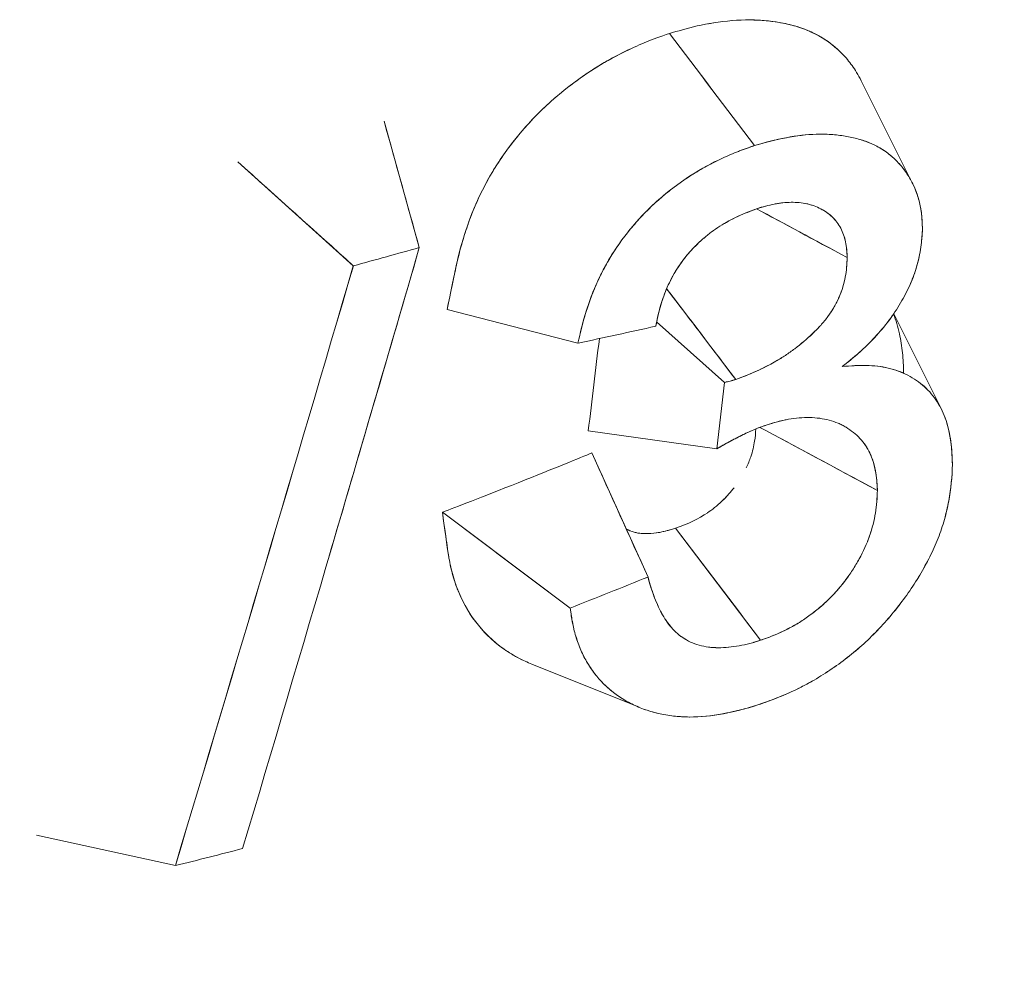
# Model space of a CAD drawing. Units: inches. Extents: x 3 to 195, y 3 to 12.
# Drawn here: x 175 to 175, y 11 to 11 of the extents above; entities that cross this region are included whole.
import ezdxf

# ---------------------------------------------------------------- set-up
doc = ezdxf.new("R2010")
doc.units = ezdxf.units.IN
doc.header["$MEASUREMENT"] = 0
doc.layers.get('0').update_dxf_attribs({"linetype": 'CONTINUOUS'})
doc.layers.add('DETAIL', color=1, linetype='CONTINUOUS')

# ---------------------------------------------------------------- blocks, each defined once
blk = doc.blocks.new('A$Cae5da8d5')
at = {"color": 0, "linetype": 'Continuous', "lineweight": 0, "extrusion": (5.55112e-17, 0.810062, 0.586345)}
for p, q in [((0.66621, 19.58342), (0.67597, 19.56391)), ((0.58208, 19.55169), (0.57538, 19.57573)), ((0.54756, 19.56799), (0.56952, 19.54822)), ((0.61229, 19.5335), (0.58737, 19.53993)), ((0.67239, 19.53908), (0.68147, 19.52095)), ((0.62726, 19.53757), (0.64021, 19.52604)), ((0.64021, 19.52604), (0.62726, 19.53757)), ((0.64021, 19.52604), (0.63871, 19.5134)), ((0.64021, 19.52604), (0.63871, 19.5134)), ((0.6416, 19.52638), (0.64161, 19.52638)), ((0.61425, 19.51682), (0.63871, 19.5134)), ((0.63871, 19.5134), (0.61425, 19.51682)), ((0.62562, 19.489), (0.61494, 19.5126)), ((0.58648, 19.50131), (0.61081, 19.4831)), ((0.63084, 19.49829), (0.64705, 19.47697)), ((0.62394, 19.46421), (0.60351, 19.47241)), ((0.53564, 19.43408), (0.50922, 19.43986))]:
    blk.add_line(p, q, dxfattribs=at)
at = {"color": 0, "linetype": 'Continuous', "lineweight": 0, "extrusion": (-7.7784e-17, 1.06123e-17, -1)}
blk.add_ellipse((0.34958, 19.53673), major_axis=(-2.86559, 3.77104), ratio=0.054226, start_param=1.597221, end_param=1.602875, dxfattribs=at)
at = {"color": 0, "linetype": 'Continuous', "lineweight": 0}
for centre, major_axis, ratio, start_param, end_param in [((-19.63361, 12.21792), (-23.50287, 5.45263), 0.735913, -2.418715, -2.417428), ((-7.33815, 27.37911), (-1.52164, 14.89704), 0.577587, -2.190906, -2.181879), ((-7.34083, 27.37832), (-1.52428, 14.89587), 0.57776, -2.18665, -2.181985), ((0.09278, 20.15055), (1.1325, 0), 0.586345, -1.136286, -1.124025), ((0.08755, 20.12871), (1.13745, -0.11984), 0.546078, -1.034682, -1.019987), ((-17.26584, 12.45744), (-20.84387, 3.88612), 0.752532, -2.449384, -2.447919), ((0.09278, 20.04524), (1.1325, 0), 0.586345, -1.169025, -1.156706)]:
    blk.add_ellipse(centre, major_axis=major_axis, ratio=ratio, start_param=start_param, end_param=end_param, dxfattribs=at)
at = {"color": 0, "linetype": 'Continuous', "lineweight": 0, "extrusion": (-3.19157e-17, 2.21485e-16, -1)}
blk.add_ellipse((1.25007, 19.82175), major_axis=(-0.91225, 3.32895), ratio=0.207385, start_param=-1.595111, end_param=-1.587879, dxfattribs=at)
at = {"color": 0, "linetype": 'Continuous', "lineweight": 0, "extrusion": (1.02883e-17, 1.11022e-16, -1)}
blk.add_ellipse((0.09278, 20.15055), major_axis=(-1.1325, 0), ratio=0.586345, start_param=-2.017568, end_param=-2.005306, dxfattribs=at)
at = {"color": 0, "linetype": 'Continuous', "lineweight": 0, "extrusion": (-7.71833e-17, -6.36991e-17, -1)}
blk.add_ellipse((-7.30224, 27.37928), major_axis=(1.51683, -14.82314), ratio=0.577759, start_param=-0.956231, end_param=-0.947159, dxfattribs=at)
at = {"color": 0, "linetype": 'Continuous', "lineweight": 0, "extrusion": (2.88733e-17, 5.87497e-17, -1)}
blk.add_ellipse((-7.29986, 27.38007), major_axis=(1.51442, -14.82432), ratio=0.577601, start_param=-0.956328, end_param=-0.947256, dxfattribs=at)
at = {"color": 0, "linetype": 'Continuous', "lineweight": 0, "extrusion": (-4.73712e-17, 5.0703e-17, -1)}
blk.add_ellipse((0.08676, 20.08752), major_axis=(-1.13703, -0.12321), ratio=0.626709, start_param=-1.995487, end_param=-1.98079, dxfattribs=at)
at = {"color": 0, "linetype": 'Continuous', "lineweight": 0, "extrusion": (-6.75996e-17, 1.04104e-16, -1)}
blk.add_ellipse((0.08756, 20.08011), major_axis=(-1.13654, -0.12813), ratio=0.620722, start_param=-1.992786, end_param=-1.97809, dxfattribs=at)
at = {"color": 0, "linetype": 'Continuous', "lineweight": 0}
for points in [[(0.62971, 19.59243), (0.63277, 19.59334), (0.63679, 19.5945), (0.64164, 19.59488)], [(0.54756, 19.56799), (0.55489, 19.5614), (0.56221, 19.55481), (0.56952, 19.54822)], [(0.64627, 19.55907), (0.65145, 19.55628), (0.6572, 19.55319), (0.66352, 19.54979)], [(0.66352, 19.54979), (0.65715, 19.55322), (0.6514, 19.55631), (0.64627, 19.55907)], [(0.64231, 19.52658), (0.63824, 19.53194), (0.63386, 19.5377), (0.62917, 19.54387)], [(0.62917, 19.54386), (0.63222, 19.53986), (0.6366, 19.53409), (0.64231, 19.52658)], [(0.61425, 19.51682), (0.61496, 19.52267), (0.61566, 19.52852), (0.61636, 19.53437)], [(0.64231, 19.52658), (0.64161, 19.52637), (0.64091, 19.5262), (0.64021, 19.52604)], [(0.64692, 19.51748), (0.65358, 19.5139), (0.66103, 19.5099), (0.66928, 19.50547)], [(0.66928, 19.50547), (0.66108, 19.50987), (0.65363, 19.51387), (0.64692, 19.51748)], [(0.61494, 19.5126), (0.6185, 19.50473), (0.62206, 19.49686), (0.62562, 19.489)], [(0.63999, 19.5037), (0.6407, 19.50441), (0.64137, 19.50518), (0.642, 19.506)], [(0.61081, 19.4831), (0.6027, 19.48917), (0.59459, 19.49524), (0.58648, 19.50131)], [(0.63084, 19.49829), (0.63325, 19.49912), (0.63523, 19.50006), (0.63699, 19.50124)], [(0.62147, 19.49817), (0.62173, 19.49802), (0.622, 19.49788), (0.62228, 19.49777)], [(0.62368, 19.49737), (0.6242, 19.49728), (0.62474, 19.49724), (0.62532, 19.49725)], [(0.64492, 19.47978), (0.64492, 19.47978), (0.64492, 19.47978), (0.64491, 19.47978)], [(0.64492, 19.47978), (0.64492, 19.47978), (0.64491, 19.47978), (0.64491, 19.47978)]]:
    blk.add_open_spline(points, degree=3, dxfattribs=at)
for points, knots in [([(0.63711, 19.59426), (0.63714, 19.59426), (0.63717, 19.59427), (0.6372, 19.59427), (0.63956, 19.59472), (0.64192, 19.59497), (0.64417, 19.59501), (0.64643, 19.59505), (0.64867, 19.59487), (0.65085, 19.59448), (0.65303, 19.59409), (0.65503, 19.59347), (0.65683, 19.59264), (0.65864, 19.5918), (0.66028, 19.59071), (0.66174, 19.58938), (0.66174, 19.58938), (0.66175, 19.58938), (0.66175, 19.58937)], [0.0002107636, 0.0002107636, 0.0002107636, 0.0002107636, 0.0002132702, 0.0002132702, 0.0002132702, 0.0004265403, 0.0004265403, 0.0004265403, 0.0006398105, 0.0006398105, 0.0006398105, 0.0008530806, 0.0008530806, 0.0008530806, 0.0010663508, 0.0010663508, 0.0010663508, 0.0010668199, 0.0010668199, 0.0010668199, 0.0010668199]), ([(0.64415, 19.59501), (0.64456, 19.59501), (0.64495, 19.59501), (0.64538, 19.595), (0.64586, 19.59499), (0.64641, 19.59497), (0.64702, 19.59494), (0.64796, 19.59488), (0.64905, 19.59477), (0.65025, 19.59458), (0.65122, 19.59442), (0.65227, 19.59421), (0.65338, 19.5939), (0.65433, 19.59363), (0.65531, 19.5933), (0.65634, 19.59286), (0.6565, 19.59279), (0.65665, 19.59272), (0.65668, 19.59271), (0.65744, 19.59236), (0.65924, 19.59159), (0.6615, 19.5896), (0.66218, 19.589), (0.66289, 19.5883), (0.66359, 19.58745), (0.66418, 19.58674), (0.66476, 19.58594), (0.66532, 19.58502), (0.66562, 19.58452), (0.66592, 19.58399), (0.66621, 19.58342)], [0.000432444, 0.000432444, 0.000432444, 0.000432444, 0.000494889, 0.000494889, 0.000494889, 0.000566518, 0.000566518, 0.000566518, 0.000677083, 0.000677083, 0.000677083, 0.000765581, 0.000765581, 0.000765581, 0.000841552, 0.000841552, 0.000841552, 0.000853081, 0.000853081, 0.000853081, 0.001219067, 0.001219067, 0.001219067, 0.001327926, 0.001327926, 0.001327926, 0.001419305, 0.001419305, 0.001419305, 0.001468588, 0.001468588, 0.001468588, 0.001468588]), ([(0.58737, 19.53993), (0.58847, 19.54516), (0.58903, 19.54783), (0.58936, 19.54932), (0.58968, 19.55081), (0.59043, 19.55349), (0.59136, 19.55615), (0.59229, 19.55881), (0.59346, 19.56147), (0.59485, 19.56405), (0.59623, 19.56662), (0.5979, 19.56917), (0.59983, 19.57165), (0.60367, 19.5766), (0.60823, 19.58087), (0.61341, 19.58442), (0.616, 19.5862), (0.61866, 19.58775), (0.62142, 19.58909), (0.6228, 19.58976), (0.62418, 19.59037), (0.62535, 19.59084), (0.62653, 19.59131), (0.62792, 19.59181), (0.62971, 19.59243)], [0, 0, 0, 0, 0.000240182, 0.000240182, 0.000240182, 0.000480364, 0.000480364, 0.000480364, 0.000720545, 0.000720545, 0.000720545, 0.000960727, 0.000960727, 0.000960727, 0.001441091, 0.001441091, 0.001441091, 0.001681273, 0.001681273, 0.001681273, 0.001801364, 0.001801364, 0.001801364, 0.001921454, 0.001921454, 0.001921454, 0.001921454]), ([(0.58737, 19.53993), (0.58798, 19.54282), (0.58851, 19.54533), (0.58896, 19.54746), (0.58986, 19.55175), (0.59084, 19.55472), (0.5915, 19.55656), (0.59185, 19.55753), (0.59248, 19.55918), (0.5933, 19.56095), (0.5943, 19.56313), (0.59558, 19.56551), (0.5972, 19.56798), (0.59799, 19.56919), (0.59887, 19.57041), (0.59974, 19.57154), (0.60061, 19.57266), (0.60145, 19.57367), (0.60232, 19.57465), (0.6042, 19.57677), (0.60628, 19.5788), (0.60846, 19.58065), (0.61008, 19.58202), (0.61175, 19.58328), (0.61328, 19.58433), (0.61399, 19.58482), (0.6146, 19.58523), (0.61531, 19.58567), (0.61689, 19.58668), (0.61893, 19.58788), (0.62148, 19.58912), (0.62171, 19.58923), (0.62195, 19.58934), (0.62219, 19.58946)], [0, 0, 0, 0, 0.000159369, 0.000159369, 0.000159369, 0.000480364, 0.000480364, 0.000480364, 0.000650416, 0.000650416, 0.000650416, 0.000858983, 0.000858983, 0.000858983, 0.000960727, 0.000960727, 0.000960727, 0.00106183, 0.00106183, 0.00106183, 0.001280238, 0.001280238, 0.001280238, 0.001441091, 0.001441091, 0.001441091, 0.001515248, 0.001515248, 0.001515248, 0.001681273, 0.001681273, 0.001681273, 0.001696168, 0.001696168, 0.001696168, 0.001696168]), ([(0.67786, 19.55522), (0.67783, 19.55615), (0.67779, 19.55708), (0.67767, 19.55822), (0.67764, 19.55844), (0.67758, 19.55889), (0.67754, 19.55911), (0.67742, 19.55976), (0.67733, 19.56018), (0.67678, 19.56226), (0.6761, 19.5638), (0.67483, 19.56589), (0.67437, 19.56655), (0.67335, 19.56778), (0.67279, 19.56836), (0.67098, 19.56995), (0.6696, 19.57083), (0.66733, 19.57182), (0.66653, 19.5721), (0.66487, 19.57257), (0.66402, 19.57276), (0.66226, 19.57304), (0.66136, 19.57314), (0.65998, 19.57323), (0.65952, 19.57325), (0.65859, 19.57327), (0.65813, 19.57327), (0.65389, 19.57315), (0.64985, 19.57228), (0.64587, 19.57109)], [0, 0, 0, 0, 0.0625, 0.0625, 0.078125, 0.078125, 0.09375, 0.09375, 0.125, 0.125, 0.25, 0.25, 0.3125, 0.3125, 0.375, 0.375, 0.5, 0.5, 0.5625, 0.5625, 0.625, 0.625, 0.6875, 0.6875, 0.71875, 0.71875, 0.75, 0.75, 1, 1, 1, 1]), ([(0.67786, 19.55522), (0.67784, 19.55582), (0.67782, 19.55629), (0.67779, 19.55671), (0.67777, 19.55713), (0.67773, 19.55759), (0.67769, 19.55803), (0.67764, 19.55847), (0.67758, 19.55891), (0.6775, 19.55933), (0.67742, 19.55975), (0.67733, 19.56018), (0.67722, 19.56059), (0.677, 19.56142), (0.67673, 19.56222), (0.6764, 19.56299), (0.67607, 19.56376), (0.67569, 19.56449), (0.67525, 19.5652), (0.67482, 19.56591), (0.67435, 19.56656), (0.67385, 19.56717), (0.67334, 19.56778), (0.67279, 19.56836), (0.67218, 19.56889), (0.67158, 19.56942), (0.67093, 19.56991), (0.67025, 19.57034), (0.66956, 19.57078), (0.66884, 19.57117), (0.66809, 19.57149), (0.66764, 19.57169), (0.66717, 19.57187), (0.66668, 19.57203), (0.66636, 19.57214), (0.66603, 19.57224), (0.66571, 19.57234), (0.66488, 19.57257), (0.66403, 19.57275), (0.66315, 19.5729), (0.66227, 19.57304), (0.66137, 19.57314), (0.66045, 19.5732), (0.65998, 19.57323), (0.65952, 19.57325), (0.65905, 19.57326), (0.65881, 19.57327), (0.65858, 19.57327), (0.65835, 19.57327), (0.65813, 19.57327), (0.65789, 19.57327), (0.65767, 19.57326), (0.65587, 19.57321), (0.65393, 19.57298), (0.65197, 19.5726), (0.65, 19.57222), (0.64801, 19.57173), (0.64587, 19.57109)], [0, 0, 0, 0, 0.03125, 0.03125, 0.03125, 0.0625, 0.0625, 0.0625, 0.09375, 0.09375, 0.09375, 0.125, 0.125, 0.125, 0.1875, 0.1875, 0.1875, 0.25, 0.25, 0.25, 0.3125, 0.3125, 0.3125, 0.375, 0.375, 0.375, 0.4375, 0.4375, 0.4375, 0.5, 0.5, 0.5, 0.5375, 0.5375, 0.5375, 0.5625, 0.5625, 0.5625, 0.625, 0.625, 0.625, 0.6875, 0.6875, 0.6875, 0.71875, 0.71875, 0.71875, 0.734375, 0.734375, 0.734375, 0.75, 0.75, 0.75, 0.875, 0.875, 0.875, 1, 1, 1, 1]), ([(0.64587, 19.57109), (0.64485, 19.57074), (0.64383, 19.57039), (0.64282, 19.56999), (0.64181, 19.5696), (0.6408, 19.56917), (0.63979, 19.5687), (0.63778, 19.56777), (0.63579, 19.56668), (0.63386, 19.56546), (0.63194, 19.56423), (0.63008, 19.56286), (0.62831, 19.56135), (0.62654, 19.55985), (0.62489, 19.55823), (0.62336, 19.5565), (0.62184, 19.55477), (0.62044, 19.55293), (0.61921, 19.55105), (0.61798, 19.54916), (0.61693, 19.54724), (0.61604, 19.54529), (0.61427, 19.5414), (0.6131, 19.53739), (0.61229, 19.5335)], [0, 0, 0, 0, 0.0625, 0.0625, 0.0625, 0.125, 0.125, 0.125, 0.25, 0.25, 0.25, 0.375, 0.375, 0.375, 0.5, 0.5, 0.5, 0.625, 0.625, 0.625, 0.75, 0.75, 0.75, 1, 1, 1, 1]), ([(0.64587, 19.57109), (0.64553, 19.57097), (0.64527, 19.57088), (0.64505, 19.5708), (0.64482, 19.57073), (0.64456, 19.57064), (0.64431, 19.57055), (0.64406, 19.57046), (0.6438, 19.57037), (0.64356, 19.57028), (0.64332, 19.57019), (0.64307, 19.57009), (0.64282, 19.56999), (0.6418, 19.5696), (0.64079, 19.56917), (0.63978, 19.5687), (0.63877, 19.56823), (0.63778, 19.56773), (0.63678, 19.56718), (0.63579, 19.56664), (0.63482, 19.56607), (0.63386, 19.56545), (0.6329, 19.56484), (0.63196, 19.5642), (0.63103, 19.56351), (0.63009, 19.56282), (0.62919, 19.5621), (0.6283, 19.56135), (0.62741, 19.56059), (0.62656, 19.55981), (0.62574, 19.55901), (0.62493, 19.55821), (0.62414, 19.55738), (0.62337, 19.5565), (0.6226, 19.55563), (0.62187, 19.55474), (0.62118, 19.55383), (0.62048, 19.55292), (0.61982, 19.55199), (0.61921, 19.55105), (0.61859, 19.5501), (0.61802, 19.54915), (0.6175, 19.5482), (0.61698, 19.54726), (0.61649, 19.54629), (0.61606, 19.54534), (0.6152, 19.54344), (0.61445, 19.54148), (0.61384, 19.53951), (0.61323, 19.53755), (0.61273, 19.53558), (0.61229, 19.5335)], [0, 0, 0, 0, 0.015625, 0.015625, 0.015625, 0.03125, 0.03125, 0.03125, 0.046875, 0.046875, 0.046875, 0.0625, 0.0625, 0.0625, 0.125, 0.125, 0.125, 0.1875, 0.1875, 0.1875, 0.25, 0.25, 0.25, 0.3125, 0.3125, 0.3125, 0.375, 0.375, 0.375, 0.4375, 0.4375, 0.4375, 0.5, 0.5, 0.5, 0.5625, 0.5625, 0.5625, 0.625, 0.625, 0.625, 0.6875, 0.6875, 0.6875, 0.75, 0.75, 0.75, 0.875, 0.875, 0.875, 1, 1, 1, 1]), ([(0.6271, 19.53671), (0.62752, 19.53901), (0.62813, 19.54138), (0.62958, 19.54486), (0.63016, 19.54602), (0.63119, 19.54772), (0.63156, 19.54828), (0.63234, 19.54937), (0.63276, 19.5499), (0.63407, 19.55145), (0.63505, 19.55243), (0.6366, 19.55379), (0.63713, 19.55422), (0.63821, 19.55503), (0.63876, 19.55541), (0.64156, 19.55718), (0.64398, 19.55823), (0.64632, 19.55909)], [0, 0, 0, 0, 0.25, 0.25, 0.375, 0.375, 0.4375, 0.4375, 0.5, 0.5, 0.625, 0.625, 0.6875, 0.6875, 0.75, 0.75, 1, 1, 1, 1]), ([(0.6271, 19.53671), (0.62733, 19.53796), (0.62759, 19.53912), (0.62792, 19.54028), (0.62824, 19.54144), (0.62864, 19.54261), (0.62911, 19.54373), (0.62935, 19.5443), (0.62961, 19.54488), (0.6299, 19.54545), (0.63019, 19.54602), (0.63051, 19.54659), (0.63086, 19.54717), (0.63155, 19.54832), (0.63234, 19.5494), (0.6332, 19.55042), (0.63363, 19.55093), (0.63409, 19.55144), (0.63458, 19.55192), (0.63506, 19.55241), (0.63556, 19.55288), (0.63608, 19.55334), (0.6366, 19.55379), (0.63713, 19.55422), (0.63767, 19.55463), (0.63794, 19.55483), (0.63821, 19.55502), (0.63849, 19.55521), (0.63876, 19.5554), (0.63903, 19.55558), (0.6393, 19.55575), (0.64037, 19.55643), (0.64153, 19.55705), (0.64274, 19.55762), (0.64335, 19.5579), (0.64394, 19.55815), (0.64453, 19.55839), (0.64512, 19.55863), (0.64571, 19.55886), (0.64632, 19.55909)], [0, 0, 0, 0, 0.125, 0.125, 0.125, 0.25, 0.25, 0.25, 0.3125, 0.3125, 0.3125, 0.375, 0.375, 0.375, 0.5, 0.5, 0.5, 0.5625, 0.5625, 0.5625, 0.625, 0.625, 0.625, 0.6875, 0.6875, 0.6875, 0.71875, 0.71875, 0.71875, 0.75, 0.75, 0.75, 0.875, 0.875, 0.875, 0.9375, 0.9375, 0.9375, 1, 1, 1, 1]), ([(0.64632, 19.55909), (0.64743, 19.55943), (0.64854, 19.55974), (0.65019, 19.56006), (0.65073, 19.56014), (0.6518, 19.56025), (0.65233, 19.56029), (0.6539, 19.56032), (0.65491, 19.56023), (0.65608, 19.55997), (0.65631, 19.55991), (0.65677, 19.55977), (0.657, 19.5597), (0.65766, 19.55946), (0.65809, 19.55927), (0.6589, 19.55885), (0.65929, 19.55862), (0.66003, 19.55811), (0.66037, 19.55783), (0.66133, 19.5569), (0.66187, 19.55618), (0.66273, 19.55459), (0.66303, 19.5537), (0.66341, 19.55181), (0.6635, 19.55081), (0.66352, 19.54979)], [0, 0, 0, 0, 0.125, 0.125, 0.1875, 0.1875, 0.25, 0.25, 0.375, 0.375, 0.40625, 0.40625, 0.4375, 0.4375, 0.5, 0.5, 0.5625, 0.5625, 0.625, 0.625, 0.75, 0.75, 0.875, 0.875, 1, 1, 1, 1]), ([(0.64632, 19.55909), (0.64692, 19.55927), (0.64747, 19.55943), (0.64802, 19.55958), (0.64857, 19.55972), (0.64912, 19.55985), (0.64965, 19.55995), (0.64992, 19.56001), (0.65019, 19.56005), (0.65046, 19.56009), (0.65072, 19.56013), (0.65099, 19.56017), (0.65127, 19.5602), (0.65181, 19.56025), (0.65234, 19.56029), (0.65287, 19.5603), (0.65394, 19.56032), (0.65494, 19.56022), (0.65586, 19.56002), (0.65631, 19.55991), (0.65677, 19.55978), (0.65722, 19.55962), (0.65766, 19.55946), (0.65809, 19.55927), (0.65849, 19.55906), (0.65885, 19.55888), (0.65918, 19.55869), (0.6595, 19.55847), (0.65972, 19.55833), (0.65992, 19.55817), (0.66012, 19.55802), (0.66031, 19.55786), (0.66051, 19.55769), (0.66069, 19.55752), (0.66101, 19.55721), (0.66131, 19.55688), (0.66158, 19.55652), (0.66185, 19.55616), (0.66209, 19.55578), (0.6623, 19.55539), (0.66251, 19.55499), (0.6627, 19.55457), (0.66285, 19.55413), (0.663, 19.5537), (0.66312, 19.55324), (0.66322, 19.55277), (0.66331, 19.5523), (0.66339, 19.55181), (0.66344, 19.55131), (0.66346, 19.55105), (0.66348, 19.5508), (0.6635, 19.55054), (0.6635, 19.5504), (0.66351, 19.55028), (0.66352, 19.55013), (0.66352, 19.54999), (0.66352, 19.54992), (0.66352, 19.54979)], [0, 0, 0, 0, 0.0625, 0.0625, 0.0625, 0.125, 0.125, 0.125, 0.15625, 0.15625, 0.15625, 0.1875, 0.1875, 0.1875, 0.25, 0.25, 0.25, 0.375, 0.375, 0.375, 0.4375, 0.4375, 0.4375, 0.5, 0.5, 0.5, 0.553571, 0.553571, 0.553571, 0.589286, 0.589286, 0.589286, 0.625, 0.625, 0.625, 0.6875, 0.6875, 0.6875, 0.75, 0.75, 0.75, 0.8125, 0.8125, 0.8125, 0.875, 0.875, 0.875, 0.9375, 0.9375, 0.9375, 0.96875, 0.96875, 0.96875, 0.984375, 0.984375, 0.984375, 1, 1, 1, 1]), ([(0.6626, 19.52904), (0.66368, 19.5299), (0.66478, 19.53078), (0.66684, 19.53261), (0.66784, 19.53358), (0.66973, 19.53562), (0.67062, 19.53668), (0.67228, 19.53887), (0.67303, 19.54), (0.67438, 19.54231), (0.67499, 19.5435), (0.67578, 19.54528), (0.67602, 19.54587), (0.67635, 19.54676), (0.67645, 19.54706), (0.67665, 19.54765), (0.67674, 19.54795), (0.67749, 19.55061), (0.67777, 19.55297), (0.67786, 19.55522)], [0, 0, 0, 0, 0.125, 0.125, 0.25, 0.25, 0.375, 0.375, 0.5, 0.5, 0.625, 0.625, 0.6875, 0.6875, 0.71875, 0.71875, 0.75, 0.75, 1, 1, 1, 1]), ([(0.6626, 19.52904), (0.66296, 19.52933), (0.66323, 19.52954), (0.66347, 19.52974), (0.66372, 19.52993), (0.66398, 19.53015), (0.66426, 19.53038), (0.66482, 19.53084), (0.66535, 19.53129), (0.66585, 19.53173), (0.66685, 19.53262), (0.66784, 19.53359), (0.66879, 19.53461), (0.66974, 19.53563), (0.67063, 19.53669), (0.67146, 19.53779), (0.67166, 19.53806), (0.67186, 19.53833), (0.67206, 19.53861), (0.67225, 19.53888), (0.67244, 19.53916), (0.67263, 19.53944), (0.67301, 19.54), (0.67336, 19.54057), (0.6737, 19.54115), (0.67438, 19.54231), (0.67499, 19.54349), (0.67551, 19.54468), (0.67574, 19.54519), (0.67595, 19.5457), (0.67615, 19.54623), (0.67628, 19.54658), (0.6764, 19.54692), (0.67651, 19.54724), (0.67662, 19.54757), (0.67672, 19.5479), (0.67682, 19.54823), (0.67714, 19.54936), (0.67738, 19.55054), (0.67755, 19.55174), (0.67764, 19.55234), (0.6777, 19.55292), (0.67775, 19.55349), (0.6778, 19.55407), (0.67784, 19.55464), (0.67786, 19.55522)], [0, 0, 0, 0, 0.03125, 0.03125, 0.03125, 0.0625, 0.0625, 0.0625, 0.125, 0.125, 0.125, 0.25, 0.25, 0.25, 0.375, 0.375, 0.375, 0.40625, 0.40625, 0.40625, 0.4375, 0.4375, 0.4375, 0.5, 0.5, 0.5, 0.625, 0.625, 0.625, 0.678571, 0.678571, 0.678571, 0.714286, 0.714286, 0.714286, 0.75, 0.75, 0.75, 0.875, 0.875, 0.875, 0.9375, 0.9375, 0.9375, 1, 1, 1, 1]), ([(0.66352, 19.54979), (0.6635, 19.54859), (0.6634, 19.54735), (0.66294, 19.54483), (0.66256, 19.54356), (0.66146, 19.54102), (0.66074, 19.53977), (0.65945, 19.538), (0.65898, 19.53743), (0.65837, 19.53675), (0.65824, 19.53661), (0.65799, 19.53634), (0.65786, 19.53621), (0.65747, 19.53582), (0.65721, 19.53556), (0.65587, 19.53428), (0.65473, 19.53333), (0.65297, 19.532), (0.65237, 19.53158), (0.65117, 19.53078), (0.65056, 19.5304), (0.64747, 19.52862), (0.64488, 19.5275), (0.64231, 19.52658)], [0, 0, 0, 0, 0.125, 0.125, 0.25, 0.25, 0.375, 0.375, 0.4375, 0.4375, 0.453125, 0.453125, 0.46875, 0.46875, 0.5, 0.5, 0.625, 0.625, 0.6875, 0.6875, 0.75, 0.75, 1, 1, 1, 1]), ([(0.66352, 19.54979), (0.66352, 19.54958), (0.66352, 19.54943), (0.66351, 19.54929), (0.66351, 19.54915), (0.6635, 19.549), (0.66349, 19.54885), (0.66348, 19.54857), (0.66345, 19.54826), (0.66343, 19.54794), (0.66337, 19.54732), (0.66328, 19.54669), (0.66317, 19.54606), (0.66305, 19.54543), (0.6629, 19.5448), (0.66271, 19.54418), (0.66252, 19.54355), (0.66228, 19.54292), (0.66201, 19.54228), (0.66173, 19.54164), (0.66141, 19.54101), (0.66106, 19.5404), (0.66071, 19.53979), (0.66031, 19.53919), (0.65988, 19.5386), (0.65945, 19.538), (0.65898, 19.53743), (0.65849, 19.53688), (0.65828, 19.53665), (0.65806, 19.53642), (0.65784, 19.53619), (0.65755, 19.5359), (0.65725, 19.5356), (0.65695, 19.53531), (0.65588, 19.5343), (0.65475, 19.53334), (0.65356, 19.53245), (0.65326, 19.53222), (0.65296, 19.53201), (0.65266, 19.53179), (0.65236, 19.53158), (0.65206, 19.53137), (0.65176, 19.53118), (0.65118, 19.53079), (0.65057, 19.53041), (0.64997, 19.53006), (0.64876, 19.52937), (0.64751, 19.52872), (0.64624, 19.52816), (0.64497, 19.52759), (0.64369, 19.52707), (0.64231, 19.52658)], [0, 0, 0, 0, 0.015625, 0.015625, 0.015625, 0.03125, 0.03125, 0.03125, 0.0625, 0.0625, 0.0625, 0.125, 0.125, 0.125, 0.1875, 0.1875, 0.1875, 0.25, 0.25, 0.25, 0.3125, 0.3125, 0.3125, 0.375, 0.375, 0.375, 0.4375, 0.4375, 0.4375, 0.464286, 0.464286, 0.464286, 0.5, 0.5, 0.5, 0.625, 0.625, 0.625, 0.65625, 0.65625, 0.65625, 0.6875, 0.6875, 0.6875, 0.75, 0.75, 0.75, 0.875, 0.875, 0.875, 1, 1, 1, 1]), ([(0.67235, 19.53902), (0.67282, 19.53785), (0.6732, 19.53661), (0.67349, 19.5353), (0.67375, 19.5341), (0.67394, 19.53287), (0.67406, 19.53164), (0.67418, 19.53044), (0.67425, 19.52918), (0.67427, 19.52778)], [0.0006044248, 0.0006044248, 0.0006044248, 0.0006044248, 0.0007383051, 0.0007383051, 0.0007383051, 0.000861356, 0.000861356, 0.000861356, 0.0009819093, 0.0009819093, 0.0009819093, 0.0009819093]), ([(0.68356, 19.5104), (0.68351, 19.51334), (0.68321, 19.51624), (0.68236, 19.51878), (0.68194, 19.52005), (0.68137, 19.52124), (0.68068, 19.52233), (0.67999, 19.52341), (0.67917, 19.52438), (0.67823, 19.52523), (0.67729, 19.52607), (0.67623, 19.5268), (0.67507, 19.5274), (0.67392, 19.52799), (0.67267, 19.52846), (0.67134, 19.52876), (0.66867, 19.52938), (0.66565, 19.52935), (0.6626, 19.52904)], [0, 0, 0, 0, 0.25, 0.25, 0.25, 0.375, 0.375, 0.375, 0.5, 0.5, 0.5, 0.625, 0.625, 0.625, 0.75, 0.75, 0.75, 1, 1, 1, 1]), ([(0.68356, 19.5104), (0.68355, 19.51118), (0.68352, 19.51191), (0.68347, 19.51263), (0.68342, 19.51335), (0.68335, 19.51407), (0.68325, 19.51479), (0.68306, 19.51624), (0.68276, 19.51758), (0.68235, 19.51881), (0.68215, 19.51942), (0.6819, 19.52003), (0.68162, 19.52063), (0.68134, 19.52122), (0.68103, 19.52179), (0.68068, 19.52233), (0.68033, 19.52288), (0.67995, 19.52339), (0.67955, 19.52387), (0.67915, 19.52435), (0.6787, 19.5248), (0.67823, 19.52522), (0.67776, 19.52565), (0.67726, 19.52604), (0.67673, 19.5264), (0.6762, 19.52677), (0.67565, 19.5271), (0.67507, 19.5274), (0.67449, 19.5277), (0.67389, 19.52796), (0.67326, 19.52819), (0.67263, 19.52842), (0.67199, 19.52861), (0.67135, 19.52876), (0.67007, 19.52905), (0.66867, 19.52922), (0.6672, 19.52925), (0.66574, 19.52928), (0.66424, 19.52921), (0.6626, 19.52904)], [0, 0, 0, 0, 0.0625, 0.0625, 0.0625, 0.125, 0.125, 0.125, 0.25, 0.25, 0.25, 0.3125, 0.3125, 0.3125, 0.375, 0.375, 0.375, 0.4375, 0.4375, 0.4375, 0.5, 0.5, 0.5, 0.5625, 0.5625, 0.5625, 0.625, 0.625, 0.625, 0.6875, 0.6875, 0.6875, 0.75, 0.75, 0.75, 0.875, 0.875, 0.875, 1, 1, 1, 1]), ([(0.64231, 19.52658), (0.64208, 19.52651), (0.64191, 19.52646), (0.64175, 19.52642), (0.6416, 19.52637), (0.64142, 19.52633), (0.64127, 19.52629), (0.64111, 19.52625), (0.64093, 19.5262), (0.64078, 19.52617), (0.64062, 19.52613), (0.64045, 19.52609), (0.64021, 19.52604)], [0, 0, 0, 0, 0.25, 0.25, 0.25, 0.5, 0.5, 0.5, 0.75, 0.75, 0.75, 1, 1, 1, 1]), ([(0.63871, 19.5134), (0.63948, 19.51384), (0.64026, 19.51428), (0.64104, 19.5147), (0.64143, 19.51491), (0.64182, 19.51512), (0.64221, 19.51532), (0.6426, 19.51552), (0.64299, 19.51572), (0.64338, 19.51591), (0.64378, 19.51611), (0.64417, 19.5163), (0.64457, 19.51648), (0.64496, 19.51667), (0.64536, 19.51684), (0.64575, 19.51701), (0.64655, 19.51735), (0.64735, 19.51763), (0.64814, 19.51792)], [0, 0, 0, 0, 0.25, 0.25, 0.25, 0.375, 0.375, 0.375, 0.5, 0.5, 0.5, 0.625, 0.625, 0.625, 0.75, 0.75, 0.75, 1, 1, 1, 1]), ([(0.63871, 19.5134), (0.63959, 19.51391), (0.64037, 19.51434), (0.64112, 19.51475), (0.64187, 19.51515), (0.64266, 19.51556), (0.64344, 19.51594), (0.64384, 19.51614), (0.64423, 19.51632), (0.64461, 19.5165), (0.64499, 19.51668), (0.64539, 19.51686), (0.64575, 19.51701), (0.64611, 19.51716), (0.64651, 19.51732), (0.64692, 19.51748), (0.64713, 19.51755), (0.64733, 19.51763), (0.64751, 19.51769), (0.6477, 19.51776), (0.6479, 19.51783), (0.64814, 19.51792)], [0, 0, 0, 0, 0.25, 0.25, 0.25, 0.5, 0.5, 0.5, 0.625, 0.625, 0.625, 0.75, 0.75, 0.75, 0.875, 0.875, 0.875, 0.9375, 0.9375, 0.9375, 1, 1, 1, 1]), ([(0.64814, 19.51792), (0.64956, 19.51835), (0.65096, 19.51876), (0.65372, 19.51925), (0.65508, 19.51936), (0.65769, 19.51932), (0.65893, 19.51915), (0.66069, 19.51868), (0.66125, 19.51849), (0.66233, 19.51804), (0.66284, 19.51778), (0.6643, 19.5169), (0.66519, 19.5162), (0.66634, 19.51497), (0.66669, 19.51453), (0.66733, 19.5136), (0.66761, 19.51311), (0.66882, 19.51052), (0.66921, 19.50802), (0.66928, 19.50547)], [0, 0, 0, 0, 0.125, 0.125, 0.25, 0.25, 0.375, 0.375, 0.4375, 0.4375, 0.5, 0.5, 0.625, 0.625, 0.6875, 0.6875, 0.75, 0.75, 1, 1, 1, 1]), ([(0.64814, 19.51792), (0.6486, 19.51806), (0.64896, 19.51817), (0.64928, 19.51826), (0.64959, 19.51836), (0.64995, 19.51846), (0.65028, 19.51855), (0.65068, 19.51866), (0.6511, 19.51876), (0.65152, 19.51885), (0.65179, 19.51891), (0.65207, 19.51896), (0.65234, 19.51901), (0.65303, 19.51913), (0.65372, 19.51922), (0.6544, 19.51927), (0.65507, 19.51933), (0.65574, 19.51935), (0.65639, 19.51934), (0.65705, 19.51933), (0.65768, 19.51928), (0.6583, 19.5192), (0.65891, 19.51911), (0.65952, 19.519), (0.6601, 19.51884), (0.66069, 19.51868), (0.66125, 19.51849), (0.66179, 19.51827), (0.66206, 19.51815), (0.66232, 19.51803), (0.66257, 19.51791), (0.66282, 19.51778), (0.66307, 19.51764), (0.66332, 19.51749), (0.66382, 19.51719), (0.66428, 19.51687), (0.66472, 19.51652), (0.66516, 19.51616), (0.66558, 19.51578), (0.66597, 19.51537), (0.66675, 19.51453), (0.66738, 19.51361), (0.66785, 19.5126), (0.66832, 19.5116), (0.66867, 19.51047), (0.66889, 19.50927), (0.66912, 19.50807), (0.66924, 19.50682), (0.66928, 19.50547)], [0, 0, 0, 0, 0.03125, 0.03125, 0.03125, 0.0625, 0.0625, 0.0625, 0.1, 0.1, 0.1, 0.125, 0.125, 0.125, 0.1875, 0.1875, 0.1875, 0.25, 0.25, 0.25, 0.3125, 0.3125, 0.3125, 0.375, 0.375, 0.375, 0.4375, 0.4375, 0.4375, 0.46875, 0.46875, 0.46875, 0.5, 0.5, 0.5, 0.5625, 0.5625, 0.5625, 0.625, 0.625, 0.625, 0.75, 0.75, 0.75, 0.875, 0.875, 0.875, 1, 1, 1, 1]), ([(0.64431, 19.50976), (0.64465, 19.51047), (0.64494, 19.51118), (0.64518, 19.51189), (0.64552, 19.5129), (0.64577, 19.51391), (0.64591, 19.51488), (0.64602, 19.51562), (0.6461, 19.51638), (0.64614, 19.51717)], [0.0004719159, 0.0004719159, 0.0004719159, 0.0004719159, 0.000535202, 0.000535202, 0.000535202, 0.0006244023, 0.0006244023, 0.0006244023, 0.0006932927, 0.0006932927, 0.0006932927, 0.0006932927]), ([(0.58648, 19.50131), (0.58907, 19.5023), (0.59385, 19.50415), (0.60091, 19.50695), (0.60796, 19.50975), (0.61267, 19.51167), (0.61494, 19.5126)], [0, 0, 0, 0, 0.0004097768, 0.0004097768, 0.0004097768, 0.0008195536, 0.0008195536, 0.0008195536, 0.0008195536]), ([(0.64653, 19.46465), (0.64894, 19.46549), (0.65136, 19.46641), (0.65373, 19.46754), (0.65433, 19.46783), (0.65492, 19.46813), (0.6555, 19.46844), (0.65608, 19.46875), (0.65666, 19.46907), (0.65724, 19.4694), (0.6584, 19.47007), (0.65954, 19.47079), (0.66066, 19.47156), (0.66291, 19.47309), (0.66506, 19.47479), (0.66707, 19.47666), (0.66909, 19.47853), (0.67097, 19.48057), (0.6727, 19.48271), (0.67356, 19.48378), (0.67438, 19.48487), (0.67516, 19.48598), (0.67594, 19.48709), (0.67667, 19.48822), (0.67735, 19.48936), (0.67873, 19.49166), (0.67991, 19.49404), (0.68084, 19.49641), (0.68131, 19.49759), (0.68171, 19.49878), (0.68205, 19.49996), (0.68238, 19.50115), (0.68266, 19.50233), (0.68287, 19.5035), (0.6833, 19.50585), (0.68351, 19.50816), (0.68356, 19.5104)], [0, 0, 0, 0, 0.125, 0.125, 0.125, 0.15625, 0.15625, 0.15625, 0.1875, 0.1875, 0.1875, 0.25, 0.25, 0.25, 0.375, 0.375, 0.375, 0.5, 0.5, 0.5, 0.5625, 0.5625, 0.5625, 0.625, 0.625, 0.625, 0.75, 0.75, 0.75, 0.8125, 0.8125, 0.8125, 0.875, 0.875, 0.875, 1, 1, 1, 1]), ([(0.64653, 19.46465), (0.64718, 19.46487), (0.64778, 19.46509), (0.64838, 19.46531), (0.64897, 19.46553), (0.64958, 19.46576), (0.6502, 19.46601), (0.65144, 19.4665), (0.65263, 19.46702), (0.65376, 19.46756), (0.6541, 19.46772), (0.65445, 19.46789), (0.65479, 19.46807), (0.65514, 19.46824), (0.65549, 19.46843), (0.65584, 19.46862), (0.65632, 19.46888), (0.65678, 19.46914), (0.65725, 19.4694), (0.65841, 19.47008), (0.65955, 19.47079), (0.66067, 19.47156), (0.66179, 19.47233), (0.66289, 19.47314), (0.66397, 19.47399), (0.66504, 19.47485), (0.66608, 19.47574), (0.66708, 19.47666), (0.66807, 19.47758), (0.66904, 19.47856), (0.66998, 19.47957), (0.67092, 19.48058), (0.67183, 19.48163), (0.67269, 19.4827), (0.67355, 19.48377), (0.67438, 19.48486), (0.67516, 19.48598), (0.67594, 19.48709), (0.67667, 19.48822), (0.67736, 19.48937), (0.67805, 19.49053), (0.67868, 19.49169), (0.67927, 19.49287), (0.67985, 19.49405), (0.68038, 19.49523), (0.68084, 19.49641), (0.68108, 19.497), (0.68129, 19.4976), (0.68149, 19.49818), (0.68169, 19.49877), (0.68188, 19.49936), (0.68204, 19.49995), (0.68237, 19.50112), (0.68265, 19.5023), (0.68286, 19.50343), (0.68328, 19.50571), (0.68351, 19.50801), (0.68356, 19.5104)], [0, 0, 0, 0, 0.03125, 0.03125, 0.03125, 0.0625, 0.0625, 0.0625, 0.125, 0.125, 0.125, 0.14375, 0.14375, 0.14375, 0.1625, 0.1625, 0.1625, 0.1875, 0.1875, 0.1875, 0.25, 0.25, 0.25, 0.3125, 0.3125, 0.3125, 0.375, 0.375, 0.375, 0.4375, 0.4375, 0.4375, 0.5, 0.5, 0.5, 0.5625, 0.5625, 0.5625, 0.625, 0.625, 0.625, 0.6875, 0.6875, 0.6875, 0.75, 0.75, 0.75, 0.78125, 0.78125, 0.78125, 0.8125, 0.8125, 0.8125, 0.875, 0.875, 0.875, 1, 1, 1, 1]), ([(0.66928, 19.50547), (0.66925, 19.50408), (0.66914, 19.50265), (0.66891, 19.5012), (0.66868, 19.49975), (0.66831, 19.49829), (0.66779, 19.49682), (0.66727, 19.49534), (0.66662, 19.49387), (0.66583, 19.49244), (0.66543, 19.49172), (0.665, 19.49101), (0.66455, 19.49031), (0.66409, 19.48961), (0.66361, 19.48892), (0.6631, 19.48824), (0.66207, 19.4869), (0.66094, 19.48562), (0.6597, 19.48444), (0.65846, 19.48327), (0.65713, 19.48218), (0.65575, 19.48123), (0.65506, 19.48075), (0.65436, 19.4803), (0.65365, 19.47989), (0.65294, 19.47948), (0.65221, 19.47911), (0.65148, 19.47876), (0.65002, 19.47806), (0.64853, 19.47747), (0.64705, 19.47697)], [0, 0, 0, 0, 0.125, 0.125, 0.125, 0.25, 0.25, 0.25, 0.375, 0.375, 0.375, 0.4375, 0.4375, 0.4375, 0.5, 0.5, 0.5, 0.625, 0.625, 0.625, 0.75, 0.75, 0.75, 0.8125, 0.8125, 0.8125, 0.875, 0.875, 0.875, 1, 1, 1, 1]), ([(0.66928, 19.50547), (0.66926, 19.50474), (0.66923, 19.50403), (0.66917, 19.50332), (0.66911, 19.50261), (0.66902, 19.5019), (0.66891, 19.50118), (0.66879, 19.50046), (0.66864, 19.49973), (0.66845, 19.49901), (0.66827, 19.49828), (0.66805, 19.49755), (0.66779, 19.49681), (0.66753, 19.49607), (0.66724, 19.49534), (0.66691, 19.49461), (0.66658, 19.49387), (0.66622, 19.49315), (0.66583, 19.49244), (0.66563, 19.49209), (0.66543, 19.49173), (0.66521, 19.49137), (0.665, 19.49101), (0.66477, 19.49066), (0.66455, 19.49031), (0.66409, 19.4896), (0.6636, 19.48891), (0.66309, 19.48823), (0.66257, 19.48756), (0.66204, 19.4869), (0.66148, 19.48628), (0.66092, 19.48565), (0.66032, 19.48504), (0.6597, 19.48445), (0.65909, 19.48386), (0.65845, 19.4833), (0.65778, 19.48276), (0.65712, 19.48222), (0.65644, 19.48171), (0.65574, 19.48122), (0.65539, 19.48098), (0.65505, 19.48075), (0.65471, 19.48053), (0.65436, 19.48032), (0.65401, 19.4801), (0.65366, 19.4799), (0.65296, 19.4795), (0.65224, 19.47912), (0.65151, 19.47877), (0.65078, 19.47842), (0.65004, 19.4781), (0.6493, 19.4778), (0.64857, 19.47751), (0.64783, 19.47723), (0.64705, 19.47697)], [0, 0, 0, 0, 0.0625, 0.0625, 0.0625, 0.125, 0.125, 0.125, 0.1875, 0.1875, 0.1875, 0.25, 0.25, 0.25, 0.3125, 0.3125, 0.3125, 0.375, 0.375, 0.375, 0.40625, 0.40625, 0.40625, 0.4375, 0.4375, 0.4375, 0.5, 0.5, 0.5, 0.5625, 0.5625, 0.5625, 0.625, 0.625, 0.625, 0.6875, 0.6875, 0.6875, 0.75, 0.75, 0.75, 0.78125, 0.78125, 0.78125, 0.8125, 0.8125, 0.8125, 0.875, 0.875, 0.875, 0.9375, 0.9375, 0.9375, 1, 1, 1, 1]), ([(0.90397, 19.50342), (0.86979, 19.48199), (0.83285, 19.46212), (0.80489, 19.44835), (0.79091, 19.44146), (0.7716, 19.43207), (0.73974, 19.41858), (0.71566, 19.40838), (0.69876, 19.40193), (0.68471, 19.39669), (0.68018, 19.39499), (0.67593, 19.39343), (0.67085, 19.3916), (0.62917, 19.37653), (0.58447, 19.36293), (0.54947, 19.3535), (0.53196, 19.34878), (0.50897, 19.34282), (0.47707, 19.33575), (0.44632, 19.32893), (0.42324, 19.32456), (0.40002, 19.3205), (0.39915, 19.32035), (0.39827, 19.3202), (0.3974, 19.32005)], [0, 0, 0, 0, 0.25, 0.25, 0.25, 0.375, 0.375, 0.375, 0.469512, 0.469512, 0.469512, 0.5, 0.5, 0.5, 0.75, 0.75, 0.75, 0.875, 0.875, 0.875, 0.995475, 0.995475, 0.995475, 1, 1, 1, 1]), ([(0.63696, 19.50122), (0.63778, 19.50178), (0.63874, 19.50253), (0.63969, 19.50342), (0.63995, 19.50367), (0.64021, 19.50393), (0.64047, 19.5042)], [0.0001816705, 0.0001816705, 0.0001816705, 0.0001816705, 0.0002780604, 0.0002780604, 0.0002780604, 0.0003050649, 0.0003050649, 0.0003050649, 0.0003050649]), ([(0.60351, 19.47241), (0.6018, 19.4731), (0.60019, 19.47395), (0.59868, 19.47496), (0.59457, 19.47771), (0.59153, 19.48144), (0.58958, 19.48612), (0.58909, 19.4873), (0.58869, 19.48848), (0.58838, 19.48964), (0.58807, 19.49081), (0.58781, 19.49207), (0.58771, 19.49268), (0.58752, 19.49389), (0.58715, 19.4965), (0.58648, 19.50131)], [0.4082064, 0.4082064, 0.4082064, 0.4082064, 0.5, 0.5, 0.5, 0.75, 0.75, 0.75, 0.8125, 0.8125, 0.8125, 0.875, 0.875, 0.875, 1, 1, 1, 1]), ([(0.60351, 19.47241), (0.60259, 19.47278), (0.6018, 19.47316), (0.60114, 19.47351), (0.59998, 19.47411), (0.59917, 19.47461), (0.59823, 19.47527), (0.59759, 19.47571), (0.59658, 19.47649), (0.59568, 19.47731), (0.59392, 19.47893), (0.59255, 19.48068), (0.59149, 19.48239), (0.5907, 19.48367), (0.59007, 19.48493), (0.58951, 19.48629), (0.58926, 19.48691), (0.58897, 19.48768), (0.58873, 19.48844), (0.58837, 19.48956), (0.58809, 19.49072), (0.58788, 19.49177), (0.58777, 19.49237), (0.58767, 19.49294), (0.58764, 19.49315), (0.58758, 19.49351), (0.5875, 19.49402), (0.58737, 19.49496), (0.58719, 19.49623), (0.58689, 19.49835), (0.58648, 19.50131)], [0.3685322, 0.3685322, 0.3685322, 0.3685322, 0.416403, 0.416403, 0.416403, 0.5, 0.5, 0.5, 0.5563347, 0.5563347, 0.5563347, 0.6672027, 0.6672027, 0.6672027, 0.75, 0.75, 0.75, 0.7876155, 0.7876155, 0.7876155, 0.8432759, 0.8432759, 0.8432759, 0.875, 0.875, 0.875, 0.9280455, 0.9280455, 0.9280455, 1, 1, 1, 1]), ([(0.62147, 19.49817), (0.62192, 19.49791), (0.62241, 19.49769), (0.62299, 19.49753), (0.62322, 19.49746), (0.62346, 19.49741), (0.6237, 19.49737), (0.62382, 19.49735), (0.62393, 19.49733), (0.62403, 19.49732), (0.6244, 19.49727), (0.62473, 19.49724), (0.62515, 19.49725), (0.62582, 19.49725), (0.62651, 19.4973), (0.62725, 19.49741), (0.62742, 19.49743), (0.62764, 19.49747), (0.62785, 19.4975), (0.6284, 19.4976), (0.62888, 19.49772), (0.62928, 19.49782), (0.62941, 19.49786), (0.62953, 19.49789), (0.62964, 19.49792), (0.62977, 19.49796), (0.62987, 19.49799), (0.63001, 19.49803), (0.63034, 19.49813), (0.63063, 19.49822), (0.63084, 19.49829)], [0.0005620536, 0.0005620536, 0.0005620536, 0.0005620536, 0.0006160006, 0.0006160006, 0.0006160006, 0.0006369833, 0.0006369833, 0.0006369833, 0.0006476342, 0.0006476342, 0.0006476342, 0.000683927, 0.000683927, 0.000683927, 0.0007431472, 0.0007431472, 0.0007431472, 0.0007568625, 0.0007568625, 0.0007568625, 0.0007922141, 0.0007922141, 0.0007922141, 0.0008033759, 0.0008033759, 0.0008033759, 0.0008162968, 0.0008162968, 0.0008162968, 0.0008493111, 0.0008493111, 0.0008493111, 0.0008493111]), ([(0.62714, 19.49739), (0.62779, 19.49748), (0.62839, 19.4976), (0.6289, 19.49773), (0.62942, 19.49786), (0.63003, 19.49803), (0.63084, 19.49829)], [0.0007431472, 0.0007431472, 0.0007431472, 0.0007431472, 0.0007962291, 0.0007962291, 0.0007962291, 0.0008493111, 0.0008493111, 0.0008493111, 0.0008493111]), ([(0.64705, 19.47697), (0.64671, 19.47686), (0.64637, 19.47675), (0.64603, 19.47665), (0.64585, 19.4766), (0.64569, 19.47655), (0.64552, 19.4765), (0.64535, 19.47645), (0.64518, 19.47641), (0.64501, 19.47636), (0.64433, 19.47618), (0.64366, 19.47603), (0.64298, 19.47591), (0.64164, 19.47567), (0.6403, 19.47554), (0.63902, 19.47554), (0.63838, 19.47555), (0.63775, 19.47558), (0.63714, 19.47567), (0.63653, 19.47575), (0.63594, 19.47587), (0.63536, 19.47603), (0.63422, 19.47635), (0.63317, 19.47683), (0.63224, 19.47746), (0.63131, 19.47809), (0.63049, 19.47885), (0.6298, 19.47972), (0.62945, 19.48015), (0.62913, 19.4806), (0.62883, 19.48107), (0.62854, 19.48154), (0.62826, 19.48203), (0.628, 19.48252), (0.62696, 19.48452), (0.62621, 19.48674), (0.62562, 19.489)], [0, 0, 0, 0, 0.03125, 0.03125, 0.03125, 0.046875, 0.046875, 0.046875, 0.0625, 0.0625, 0.0625, 0.125, 0.125, 0.125, 0.25, 0.25, 0.25, 0.3125, 0.3125, 0.3125, 0.375, 0.375, 0.375, 0.5, 0.5, 0.5, 0.625, 0.625, 0.625, 0.6875, 0.6875, 0.6875, 0.75, 0.75, 0.75, 1, 1, 1, 1]), ([(0.64705, 19.47697), (0.6466, 19.47683), (0.64625, 19.47672), (0.64596, 19.47663), (0.64568, 19.47655), (0.64534, 19.47645), (0.645, 19.47636), (0.64433, 19.47618), (0.64365, 19.47603), (0.64298, 19.47591), (0.6423, 19.47579), (0.64163, 19.4757), (0.64097, 19.47563), (0.64031, 19.47557), (0.63966, 19.47554), (0.63901, 19.47554), (0.63868, 19.47555), (0.63837, 19.47556), (0.63806, 19.47558), (0.63776, 19.47559), (0.63745, 19.47563), (0.63714, 19.47567), (0.63653, 19.47575), (0.63594, 19.47587), (0.63536, 19.47603), (0.63479, 19.47619), (0.63424, 19.47639), (0.63372, 19.47663), (0.6332, 19.47687), (0.63271, 19.47714), (0.63225, 19.47746), (0.63178, 19.47777), (0.63134, 19.47812), (0.63093, 19.4785), (0.63052, 19.47888), (0.63015, 19.47928), (0.62981, 19.47971), (0.62964, 19.47992), (0.62947, 19.48014), (0.6293, 19.48037), (0.62914, 19.48061), (0.62898, 19.48084), (0.62884, 19.48107), (0.62854, 19.48153), (0.62826, 19.48202), (0.62801, 19.4825), (0.6275, 19.48347), (0.62705, 19.48452), (0.62667, 19.48559), (0.62628, 19.48667), (0.62594, 19.48778), (0.62562, 19.489)], [0, 0, 0, 0, 0.03125, 0.03125, 0.03125, 0.0625, 0.0625, 0.0625, 0.125, 0.125, 0.125, 0.1875, 0.1875, 0.1875, 0.25, 0.25, 0.25, 0.28125, 0.28125, 0.28125, 0.3125, 0.3125, 0.3125, 0.375, 0.375, 0.375, 0.4375, 0.4375, 0.4375, 0.5, 0.5, 0.5, 0.5625, 0.5625, 0.5625, 0.625, 0.625, 0.625, 0.65625, 0.65625, 0.65625, 0.6875, 0.6875, 0.6875, 0.75, 0.75, 0.75, 0.875, 0.875, 0.875, 1, 1, 1, 1]), ([(0.61081, 19.4831), (0.61094, 19.48212), (0.61109, 19.48114), (0.61127, 19.48019), (0.61146, 19.47923), (0.61169, 19.47829), (0.61198, 19.4774), (0.61255, 19.4756), (0.61331, 19.4739), (0.61427, 19.47234), (0.61523, 19.47078), (0.61637, 19.46938), (0.61771, 19.46816), (0.61904, 19.46693), (0.62056, 19.46587), (0.62221, 19.46501), (0.62386, 19.46416), (0.62564, 19.4635), (0.62755, 19.46305), (0.62946, 19.46261), (0.63149, 19.46237), (0.63356, 19.46236), (0.63771, 19.46235), (0.64217, 19.46329), (0.64653, 19.46465)], [0, 0, 0, 0, 0.0625, 0.0625, 0.0625, 0.125, 0.125, 0.125, 0.25, 0.25, 0.25, 0.375, 0.375, 0.375, 0.5, 0.5, 0.5, 0.625, 0.625, 0.625, 0.75, 0.75, 0.75, 1, 1, 1, 1]), ([(0.61081, 19.4831), (0.61088, 19.48253), (0.61096, 19.48204), (0.61103, 19.48158), (0.6111, 19.48111), (0.61119, 19.48062), (0.61128, 19.48015), (0.61137, 19.47968), (0.61148, 19.47921), (0.61159, 19.47876), (0.6117, 19.47832), (0.61183, 19.47786), (0.61197, 19.47741), (0.61226, 19.47649), (0.6126, 19.47562), (0.61298, 19.47477), (0.61336, 19.47392), (0.61379, 19.47311), (0.61427, 19.47233), (0.61475, 19.47155), (0.61528, 19.47081), (0.61585, 19.47012), (0.61642, 19.46943), (0.61704, 19.46877), (0.61771, 19.46816), (0.61838, 19.46754), (0.61909, 19.46697), (0.61984, 19.46645), (0.62059, 19.46592), (0.62138, 19.46544), (0.62221, 19.46501), (0.62304, 19.46458), (0.6239, 19.4642), (0.62478, 19.46387), (0.62567, 19.46355), (0.62659, 19.46327), (0.62755, 19.46305), (0.62851, 19.46283), (0.62949, 19.46266), (0.6305, 19.46254), (0.63093, 19.46249), (0.63136, 19.46245), (0.6318, 19.46243), (0.63239, 19.46239), (0.63298, 19.46237), (0.63354, 19.46236), (0.63553, 19.46236), (0.63766, 19.46256), (0.63983, 19.46297), (0.642, 19.46337), (0.64419, 19.46392), (0.64653, 19.46465)], [0, 0, 0, 0, 0.03125, 0.03125, 0.03125, 0.0625, 0.0625, 0.0625, 0.09375, 0.09375, 0.09375, 0.125, 0.125, 0.125, 0.1875, 0.1875, 0.1875, 0.25, 0.25, 0.25, 0.3125, 0.3125, 0.3125, 0.375, 0.375, 0.375, 0.4375, 0.4375, 0.4375, 0.5, 0.5, 0.5, 0.5625, 0.5625, 0.5625, 0.625, 0.625, 0.625, 0.6875, 0.6875, 0.6875, 0.714286, 0.714286, 0.714286, 0.75, 0.75, 0.75, 0.875, 0.875, 0.875, 1, 1, 1, 1])]:
    blk.add_open_spline(points, degree=3, knots=knots, dxfattribs=at)
blk = doc.blocks.new('WEB00674')
at = {"layer": 'DETAIL', "xscale": 1.75, "yscale": 1.75, "zscale": 1.75}
blk.add_blockref('A$Cae5da8d5', (32.63766, 12.01644), dxfattribs=at)

msp = doc.modelspace()

# ---------------------------------------------------------------- block references
at = {"xscale": 0.125, "yscale": 0.125, "zscale": 0.125}
msp.add_blockref('WEB00674', (171.25094, 4.870896), dxfattribs=at)

doc.saveas('drawing.dxf')
